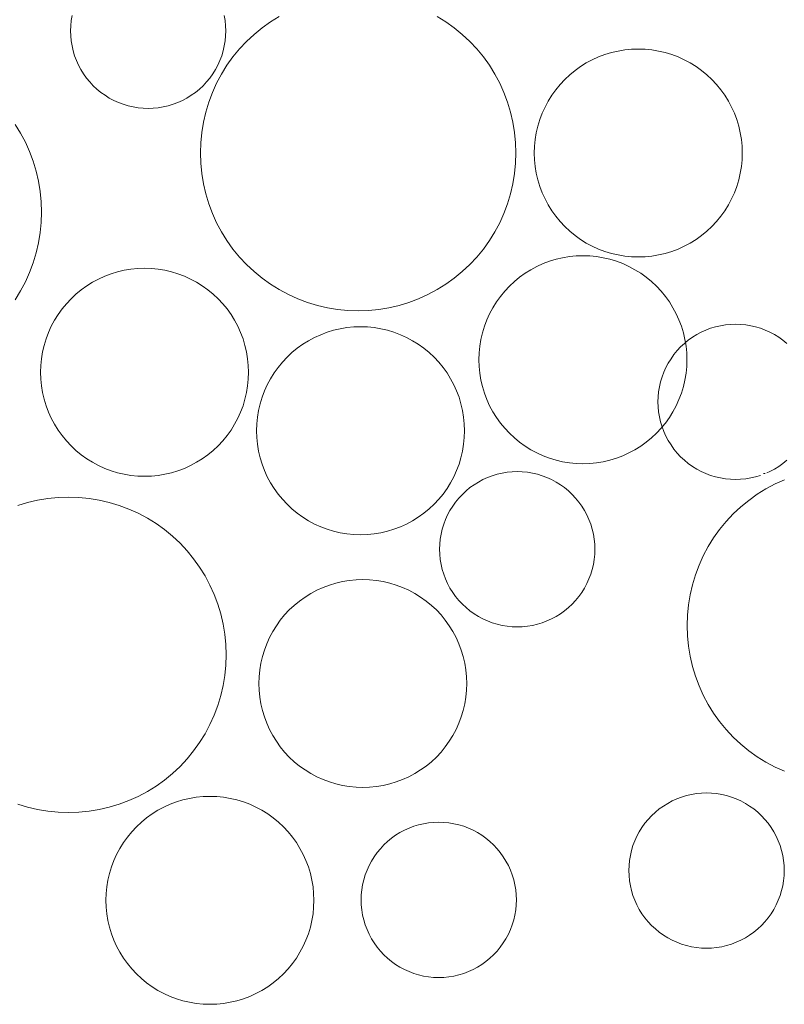
# Model space of a CAD drawing. Units: millimetres. Extents: x 3551 to 4885, y -820 to 1066.
# Drawn here: x 4105 to 4141, y 676 to 723 of the extents above; entities that cross this region are included whole.
import ezdxf

# ---------------------------------------------------------------- set-up
doc = ezdxf.new("R2010")
doc.units = ezdxf.units.MM
doc.layers.add('Kattokaivo', color=7, linetype='Continuous', lineweight=9)
doc.layers.add('Kivi', color=7, linetype='Continuous', lineweight=9)

msp = doc.modelspace()

# ---------------------------------------------------------------- linework, layer by layer
at = {"layer": 'Kattokaivo'}
for p, q in [((4109.625, 678.34), (4109.437, 678.603)), ((4117.648, 678.603), (4117.46, 678.34)), ((4122.36, 678.303), (4122.164, 678.443)), ((4126.652, 678.443), (4126.456, 678.303)), ((4109.83, 678.091), (4109.625, 678.34)), ((4110.051, 677.855), (4109.83, 678.091)), ((4117.255, 678.091), (4117.034, 677.855)), ((4117.46, 678.34), (4117.255, 678.091)), ((4122.565, 678.175), (4122.36, 678.303)), ((4122.777, 678.062), (4122.565, 678.175)), ((4122.997, 677.962), (4122.777, 678.062)), ((4123.223, 677.877), (4122.997, 677.962)), ((4125.819, 677.962), (4125.593, 677.877)), ((4126.039, 678.062), (4125.819, 677.962)), ((4126.251, 678.175), (4126.039, 678.062)), ((4126.456, 678.303), (4126.251, 678.175)), ((4110.287, 677.634), (4110.051, 677.855)), ((4110.537, 677.429), (4110.287, 677.634)), ((4116.798, 677.634), (4116.548, 677.429)), ((4117.034, 677.855), (4116.798, 677.634)), ((4123.454, 677.807), (4123.223, 677.877)), ((4123.689, 677.752), (4123.454, 677.807)), ((4123.927, 677.713), (4123.689, 677.752)), ((4124.167, 677.689), (4123.927, 677.713)), ((4124.408, 677.681), (4124.167, 677.689)), ((4124.649, 677.689), (4124.408, 677.681)), ((4124.889, 677.713), (4124.649, 677.689)), ((4125.127, 677.752), (4124.889, 677.713)), ((4125.362, 677.807), (4125.127, 677.752)), ((4125.593, 677.877), (4125.362, 677.807)), ((4110.799, 677.241), (4110.537, 677.429)), ((4111.074, 677.07), (4110.799, 677.241)), ((4111.359, 676.918), (4111.074, 677.07)), ((4116.011, 677.07), (4115.726, 676.918)), ((4116.286, 677.241), (4116.011, 677.07)), ((4116.548, 677.429), (4116.286, 677.241)), ((4111.653, 676.785), (4111.359, 676.918)), ((4111.955, 676.671), (4111.653, 676.785)), ((4112.265, 676.577), (4111.955, 676.671)), ((4112.579, 676.504), (4112.265, 676.577)), ((4114.82, 676.577), (4114.506, 676.504)), ((4115.13, 676.671), (4114.82, 676.577)), ((4115.432, 676.785), (4115.13, 676.671)), ((4115.726, 676.918), (4115.432, 676.785)), ((4112.898, 676.451), (4112.579, 676.504)), ((4113.22, 676.419), (4112.898, 676.451)), ((4113.542, 676.409), (4113.22, 676.419)), ((4113.865, 676.419), (4113.542, 676.409)), ((4114.187, 676.451), (4113.865, 676.419)), ((4114.506, 676.504), (4114.187, 676.451))]:
    msp.add_line(p, q, dxfattribs=at)
at = {"layer": 'Kivi'}
for p, q in [((4106.955, 723.118), (4106.995, 723.356)), ((4114.227, 723.356), (4114.266, 723.118)), ((4116.42, 723.064), (4116.837, 723.323)), ((4124.33, 723.323), (4124.746, 723.064)), ((4106.924, 722.637), (4106.932, 722.878)), ((4106.932, 722.878), (4106.955, 723.118)), ((4114.266, 723.118), (4114.29, 722.878)), ((4114.29, 722.878), (4114.298, 722.637)), ((4116.022, 722.778), (4116.42, 723.064)), ((4124.746, 723.064), (4125.145, 722.778)), ((4106.932, 722.396), (4106.924, 722.637)), ((4106.955, 722.156), (4106.932, 722.396)), ((4114.29, 722.396), (4114.266, 722.156)), ((4114.298, 722.637), (4114.29, 722.396)), ((4115.285, 722.132), (4115.643, 722.467)), ((4115.643, 722.467), (4116.022, 722.778)), ((4125.145, 722.778), (4125.524, 722.467)), ((4125.524, 722.467), (4125.882, 722.132)), ((4106.995, 721.918), (4106.955, 722.156)), ((4107.05, 721.683), (4106.995, 721.918)), ((4114.227, 721.918), (4114.172, 721.683)), ((4114.266, 722.156), (4114.227, 721.918)), ((4114.949, 721.774), (4115.285, 722.132)), ((4125.882, 722.132), (4126.217, 721.774)), ((4107.12, 721.452), (4107.05, 721.683)), ((4107.205, 721.226), (4107.12, 721.452)), ((4114.102, 721.452), (4114.017, 721.226)), ((4114.172, 721.683), (4114.102, 721.452)), ((4114.638, 721.395), (4114.949, 721.774)), ((4126.217, 721.774), (4126.528, 721.395)), ((4131.995, 721.395), (4132.298, 721.509)), ((4132.298, 721.509), (4132.607, 721.603)), ((4132.607, 721.603), (4132.922, 721.676)), ((4132.922, 721.676), (4133.241, 721.729)), ((4133.241, 721.729), (4133.562, 721.76)), ((4133.562, 721.76), (4133.885, 721.771)), ((4133.885, 721.771), (4134.208, 721.76)), ((4134.208, 721.76), (4134.529, 721.729)), ((4134.529, 721.729), (4134.848, 721.676)), ((4134.848, 721.676), (4135.163, 721.603)), ((4135.163, 721.603), (4135.472, 721.509)), ((4135.472, 721.509), (4135.775, 721.395)), ((4107.304, 721.007), (4107.205, 721.226)), ((4107.418, 720.794), (4107.304, 721.007)), ((4113.918, 721.007), (4113.804, 720.794)), ((4114.017, 721.226), (4113.918, 721.007)), ((4114.094, 720.58), (4114.353, 720.997)), ((4114.353, 720.997), (4114.638, 721.395)), ((4126.528, 721.395), (4126.814, 720.997)), ((4126.814, 720.997), (4127.072, 720.58)), ((4131.142, 720.939), (4131.416, 721.11)), ((4131.416, 721.11), (4131.701, 721.262)), ((4131.701, 721.262), (4131.995, 721.395)), ((4135.775, 721.395), (4136.069, 721.262)), ((4136.069, 721.262), (4136.354, 721.11)), ((4136.354, 721.11), (4136.628, 720.939)), ((4107.545, 720.589), (4107.418, 720.794)), ((4107.686, 720.393), (4107.545, 720.589)), ((4113.676, 720.589), (4113.536, 720.393)), ((4113.804, 720.794), (4113.676, 720.589)), ((4113.863, 720.148), (4114.094, 720.58)), ((4127.072, 720.58), (4127.304, 720.148)), ((4130.394, 720.325), (4130.629, 720.546)), ((4130.629, 720.546), (4130.879, 720.751)), ((4130.879, 720.751), (4131.142, 720.939)), ((4136.628, 720.939), (4136.891, 720.751)), ((4136.891, 720.751), (4137.141, 720.546)), ((4137.141, 720.546), (4137.376, 720.325)), ((4107.839, 720.206), (4107.686, 720.393)), ((4108.004, 720.03), (4107.839, 720.206)), ((4108.18, 719.865), (4108.004, 720.03)), ((4113.218, 720.03), (4113.042, 719.865)), ((4113.383, 720.206), (4113.218, 720.03)), ((4113.536, 720.393), (4113.383, 720.206)), ((4113.66, 719.701), (4113.863, 720.148)), ((4127.304, 720.148), (4127.506, 719.701)), ((4129.968, 719.839), (4130.173, 720.089)), ((4130.173, 720.089), (4130.394, 720.325)), ((4137.376, 720.325), (4137.597, 720.089)), ((4137.597, 720.089), (4137.802, 719.839)), ((4108.366, 719.712), (4108.18, 719.865)), ((4108.563, 719.572), (4108.366, 719.712)), ((4108.767, 719.444), (4108.563, 719.572)), ((4112.659, 719.572), (4112.454, 719.444)), ((4112.855, 719.712), (4112.659, 719.572)), ((4113.042, 719.865), (4112.855, 719.712)), ((4113.488, 719.242), (4113.66, 719.701)), ((4127.506, 719.701), (4127.679, 719.242)), ((4129.609, 719.302), (4129.78, 719.577)), ((4129.78, 719.577), (4129.968, 719.839)), ((4137.802, 719.839), (4137.99, 719.577)), ((4137.99, 719.577), (4138.161, 719.302)), ((4108.98, 719.33), (4108.767, 719.444)), ((4109.2, 719.231), (4108.98, 719.33)), ((4109.426, 719.146), (4109.2, 719.231)), ((4109.657, 719.076), (4109.426, 719.146)), ((4111.796, 719.146), (4111.565, 719.076)), ((4112.022, 719.231), (4111.796, 719.146)), ((4112.242, 719.33), (4112.022, 719.231)), ((4112.454, 719.444), (4112.242, 719.33)), ((4113.345, 718.773), (4113.488, 719.242)), ((4127.679, 719.242), (4127.821, 718.773)), ((4129.457, 719.017), (4129.609, 719.302)), ((4138.161, 719.302), (4138.313, 719.017)), ((4109.892, 719.021), (4109.657, 719.076)), ((4110.13, 718.982), (4109.892, 719.021)), ((4110.37, 718.958), (4110.13, 718.982)), ((4110.611, 718.95), (4110.37, 718.958)), ((4110.852, 718.958), (4110.611, 718.95)), ((4111.092, 718.982), (4110.852, 718.958)), ((4111.33, 719.021), (4111.092, 718.982)), ((4111.565, 719.076), (4111.33, 719.021)), ((4113.234, 718.295), (4113.345, 718.773)), ((4127.821, 718.773), (4127.932, 718.295)), ((4129.209, 718.421), (4129.323, 718.723)), ((4129.323, 718.723), (4129.457, 719.017)), ((4138.313, 719.017), (4138.447, 718.723)), ((4138.447, 718.723), (4138.561, 718.421)), ((4104.29, 718.194), (4104.549, 717.778)), ((4113.154, 717.812), (4113.234, 718.295)), ((4127.932, 718.295), (4128.012, 717.812)), ((4129.116, 718.111), (4129.209, 718.421)), ((4138.561, 718.421), (4138.654, 718.111)), ((4104.549, 717.778), (4104.78, 717.345)), ((4113.106, 717.324), (4113.154, 717.812)), ((4128.012, 717.812), (4128.06, 717.324)), ((4128.99, 717.478), (4129.042, 717.797)), ((4129.042, 717.797), (4129.116, 718.111)), ((4138.654, 718.111), (4138.728, 717.797)), ((4138.728, 717.797), (4138.78, 717.478)), ((4104.78, 717.345), (4104.982, 716.899)), ((4113.09, 716.834), (4113.106, 717.324)), ((4128.06, 717.324), (4128.076, 716.834)), ((4128.958, 717.156), (4128.99, 717.478)), ((4138.78, 717.478), (4138.812, 717.156)), ((4104.982, 716.899), (4105.155, 716.44)), ((4113.106, 716.343), (4113.09, 716.834)), ((4128.076, 716.834), (4128.06, 716.343)), ((4128.947, 716.833), (4128.958, 717.156)), ((4128.958, 716.511), (4128.947, 716.833)), ((4138.812, 717.156), (4138.823, 716.833)), ((4138.823, 716.833), (4138.812, 716.511)), ((4105.155, 716.44), (4105.298, 715.97)), ((4113.154, 715.855), (4113.106, 716.343)), ((4128.06, 716.343), (4128.012, 715.855)), ((4128.99, 716.189), (4128.958, 716.511)), ((4138.812, 716.511), (4138.78, 716.189)), ((4105.298, 715.97), (4105.409, 715.493)), ((4113.234, 715.372), (4113.154, 715.855)), ((4128.012, 715.855), (4127.932, 715.372)), ((4129.042, 715.87), (4128.99, 716.189)), ((4129.116, 715.556), (4129.042, 715.87)), ((4138.728, 715.87), (4138.654, 715.556)), ((4138.78, 716.189), (4138.728, 715.87)), ((4105.409, 715.493), (4105.489, 715.009)), ((4113.345, 714.894), (4113.234, 715.372)), ((4127.932, 715.372), (4127.821, 714.894)), ((4129.209, 715.246), (4129.116, 715.556)), ((4138.654, 715.556), (4138.561, 715.246)), ((4105.489, 715.009), (4105.537, 714.521)), ((4113.488, 714.425), (4113.345, 714.894)), ((4127.821, 714.894), (4127.679, 714.425)), ((4129.323, 714.944), (4129.209, 715.246)), ((4129.457, 714.65), (4129.323, 714.944)), ((4138.447, 714.944), (4138.313, 714.65)), ((4138.561, 715.246), (4138.447, 714.944)), ((4105.537, 714.521), (4105.553, 714.031)), ((4113.66, 713.966), (4113.488, 714.425)), ((4127.679, 714.425), (4127.506, 713.966)), ((4129.609, 714.365), (4129.457, 714.65)), ((4138.313, 714.65), (4138.161, 714.365)), ((4105.553, 714.031), (4105.537, 713.541)), ((4113.863, 713.519), (4113.66, 713.966)), ((4127.506, 713.966), (4127.304, 713.519)), ((4129.78, 714.09), (4129.609, 714.365)), ((4129.968, 713.828), (4129.78, 714.09)), ((4137.99, 714.09), (4137.802, 713.828)), ((4138.161, 714.365), (4137.99, 714.09)), ((4105.537, 713.541), (4105.489, 713.053)), ((4114.094, 713.087), (4113.863, 713.519)), ((4127.304, 713.519), (4127.072, 713.087)), ((4130.173, 713.578), (4129.968, 713.828)), ((4130.394, 713.342), (4130.173, 713.578)), ((4137.597, 713.578), (4137.376, 713.342)), ((4137.802, 713.828), (4137.597, 713.578)), ((4105.489, 713.053), (4105.409, 712.569)), ((4114.353, 712.671), (4114.094, 713.087)), ((4127.072, 713.087), (4126.814, 712.671)), ((4130.629, 713.121), (4130.394, 713.342)), ((4130.879, 712.916), (4130.629, 713.121)), ((4137.141, 713.121), (4136.891, 712.916)), ((4137.376, 713.342), (4137.141, 713.121)), ((4105.409, 712.569), (4105.298, 712.092)), ((4114.638, 712.272), (4114.353, 712.671)), ((4126.814, 712.671), (4126.528, 712.272)), ((4131.142, 712.728), (4130.879, 712.916)), ((4131.416, 712.557), (4131.142, 712.728)), ((4131.701, 712.405), (4131.416, 712.557)), ((4136.354, 712.557), (4136.069, 712.405)), ((4136.628, 712.728), (4136.354, 712.557)), ((4136.891, 712.916), (4136.628, 712.728)), ((4105.298, 712.092), (4105.155, 711.622)), ((4114.949, 711.893), (4114.638, 712.272)), ((4126.528, 712.272), (4126.217, 711.893)), ((4131.995, 712.272), (4131.701, 712.405)), ((4132.298, 712.158), (4131.995, 712.272)), ((4132.607, 712.064), (4132.298, 712.158)), ((4135.472, 712.158), (4135.163, 712.064)), ((4135.775, 712.272), (4135.472, 712.158)), ((4136.069, 712.405), (4135.775, 712.272)), ((4105.155, 711.622), (4104.982, 711.164)), ((4115.285, 711.535), (4114.949, 711.893)), ((4126.217, 711.893), (4125.882, 711.535)), ((4129.365, 711.579), (4129.668, 711.693)), ((4129.668, 711.693), (4129.977, 711.786)), ((4129.977, 711.786), (4130.291, 711.86)), ((4130.291, 711.86), (4130.61, 711.912)), ((4130.61, 711.912), (4130.932, 711.944)), ((4130.932, 711.944), (4131.255, 711.955)), ((4131.255, 711.955), (4131.578, 711.944)), ((4131.578, 711.944), (4131.899, 711.912)), ((4131.899, 711.912), (4132.218, 711.86)), ((4132.218, 711.86), (4132.533, 711.786)), ((4132.533, 711.786), (4132.842, 711.693)), ((4132.922, 711.991), (4132.607, 712.064)), ((4132.842, 711.693), (4133.144, 711.579)), ((4133.241, 711.938), (4132.922, 711.991)), ((4133.562, 711.906), (4133.241, 711.938)), ((4133.885, 711.896), (4133.562, 711.906)), ((4134.208, 711.906), (4133.885, 711.896)), ((4134.529, 711.938), (4134.208, 711.906)), ((4134.848, 711.991), (4134.529, 711.938)), ((4135.163, 712.064), (4134.848, 711.991)), ((4104.982, 711.164), (4104.78, 710.717)), ((4108.853, 711.096), (4109.162, 711.19)), ((4109.162, 711.19), (4109.477, 711.263)), ((4109.477, 711.263), (4109.795, 711.316)), ((4109.795, 711.316), (4110.117, 711.348)), ((4110.117, 711.348), (4110.44, 711.358)), ((4110.44, 711.358), (4110.763, 711.348)), ((4110.763, 711.348), (4111.084, 711.316)), ((4111.084, 711.316), (4111.403, 711.263)), ((4111.403, 711.263), (4111.718, 711.19)), ((4111.718, 711.19), (4112.027, 711.096)), ((4115.643, 711.2), (4115.285, 711.535)), ((4116.022, 710.889), (4115.643, 711.2)), ((4125.524, 711.2), (4125.145, 710.889)), ((4125.882, 711.535), (4125.524, 711.2)), ((4128.512, 711.122), (4128.786, 711.293)), ((4128.786, 711.293), (4129.071, 711.445)), ((4129.071, 711.445), (4129.365, 711.579)), ((4133.144, 711.579), (4133.439, 711.445)), ((4133.439, 711.445), (4133.723, 711.293)), ((4133.723, 711.293), (4133.998, 711.122)), ((4104.78, 710.717), (4104.549, 710.284)), ((4107.697, 710.526), (4107.971, 710.697)), ((4107.971, 710.697), (4108.256, 710.849)), ((4108.256, 710.849), (4108.55, 710.982)), ((4108.55, 710.982), (4108.853, 711.096)), ((4112.027, 711.096), (4112.33, 710.982)), ((4112.33, 710.982), (4112.624, 710.849)), ((4112.624, 710.849), (4112.909, 710.697)), ((4112.909, 710.697), (4113.183, 710.526)), ((4116.42, 710.603), (4116.022, 710.889)), ((4125.145, 710.889), (4124.746, 710.603)), ((4127.763, 710.508), (4127.999, 710.729)), ((4127.999, 710.729), (4128.249, 710.934)), ((4128.249, 710.934), (4128.512, 711.122)), ((4133.998, 711.122), (4134.26, 710.934)), ((4134.26, 710.934), (4134.51, 710.729)), ((4134.51, 710.729), (4134.746, 710.508)), ((4104.549, 710.284), (4104.29, 709.868)), ((4107.184, 710.133), (4107.434, 710.338)), ((4107.434, 710.338), (4107.697, 710.526)), ((4113.183, 710.526), (4113.446, 710.338)), ((4113.446, 710.338), (4113.696, 710.133)), ((4116.837, 710.344), (4116.42, 710.603)), ((4117.269, 710.113), (4116.837, 710.344)), ((4124.33, 710.344), (4123.897, 710.113)), ((4124.746, 710.603), (4124.33, 710.344)), ((4127.337, 710.023), (4127.542, 710.273)), ((4127.542, 710.273), (4127.763, 710.508)), ((4134.746, 710.508), (4134.967, 710.273)), ((4134.967, 710.273), (4135.172, 710.023)), ((4106.728, 709.676), (4106.949, 709.912)), ((4106.949, 709.912), (4107.184, 710.133)), ((4113.696, 710.133), (4113.931, 709.912)), ((4113.931, 709.912), (4114.152, 709.676)), ((4117.716, 709.911), (4117.269, 710.113)), ((4118.175, 709.738), (4117.716, 709.911)), ((4123.451, 709.911), (4122.992, 709.738)), ((4123.897, 710.113), (4123.451, 709.911)), ((4126.979, 709.486), (4127.149, 709.76)), ((4127.149, 709.76), (4127.337, 710.023)), ((4135.172, 710.023), (4135.36, 709.76)), ((4135.36, 709.76), (4135.531, 709.486)), ((4106.335, 709.164), (4106.523, 709.426)), ((4106.523, 709.426), (4106.728, 709.676)), ((4114.152, 709.676), (4114.357, 709.426)), ((4114.357, 709.426), (4114.545, 709.164)), ((4118.644, 709.596), (4118.175, 709.738)), ((4119.121, 709.484), (4118.644, 709.596)), ((4119.605, 709.404), (4119.121, 709.484)), ((4120.093, 709.356), (4119.605, 709.404)), ((4120.583, 709.34), (4120.093, 709.356)), ((4121.073, 709.356), (4120.583, 709.34)), ((4121.561, 709.404), (4121.073, 709.356)), ((4122.045, 709.484), (4121.561, 709.404)), ((4122.523, 709.596), (4122.045, 709.484)), ((4122.992, 709.738), (4122.523, 709.596)), ((4126.826, 709.201), (4126.979, 709.486)), ((4135.531, 709.486), (4135.683, 709.201)), ((4106.012, 708.604), (4106.164, 708.889)), ((4106.164, 708.889), (4106.335, 709.164)), ((4114.545, 709.164), (4114.716, 708.889)), ((4114.716, 708.889), (4114.868, 708.604)), ((4126.579, 708.604), (4126.693, 708.907)), ((4126.693, 708.907), (4126.826, 709.201)), ((4135.683, 709.201), (4135.816, 708.907)), ((4135.816, 708.907), (4135.93, 708.604)), ((4105.878, 708.31), (4106.012, 708.604)), ((4114.868, 708.604), (4115.002, 708.31)), ((4119.109, 708.32), (4119.418, 708.414)), ((4119.418, 708.414), (4119.733, 708.487)), ((4119.733, 708.487), (4120.051, 708.54)), ((4120.051, 708.54), (4120.373, 708.571)), ((4120.373, 708.571), (4120.696, 708.582)), ((4120.696, 708.582), (4121.019, 708.571)), ((4121.019, 708.571), (4121.34, 708.54)), ((4121.34, 708.54), (4121.659, 708.487)), ((4121.659, 708.487), (4121.974, 708.414)), ((4121.974, 708.414), (4122.283, 708.32)), ((4126.485, 708.295), (4126.579, 708.604)), ((4135.93, 708.604), (4136.024, 708.295)), ((4136.872, 708.324), (4137.092, 708.423)), ((4137.092, 708.423), (4137.317, 708.508)), ((4137.317, 708.508), (4137.548, 708.578)), ((4137.548, 708.578), (4137.783, 708.633)), ((4137.783, 708.633), (4138.021, 708.673)), ((4138.021, 708.673), (4138.261, 708.696)), ((4138.261, 708.696), (4138.502, 708.704)), ((4138.502, 708.704), (4138.744, 708.696)), ((4138.744, 708.696), (4138.984, 708.673)), ((4138.984, 708.673), (4139.222, 708.633)), ((4139.222, 708.633), (4139.457, 708.578)), ((4139.457, 708.578), (4139.688, 708.508)), ((4139.688, 708.508), (4139.913, 708.423)), ((4139.913, 708.423), (4140.133, 708.324)), ((4105.671, 707.699), (4105.764, 708.008)), ((4105.764, 708.008), (4105.878, 708.31)), ((4115.002, 708.31), (4115.116, 708.008)), ((4115.116, 708.008), (4115.209, 707.699)), ((4117.953, 707.75), (4118.227, 707.92)), ((4118.227, 707.92), (4118.512, 708.073)), ((4118.512, 708.073), (4118.806, 708.206)), ((4118.806, 708.206), (4119.109, 708.32)), ((4122.283, 708.32), (4122.585, 708.206)), ((4122.585, 708.206), (4122.88, 708.073)), ((4122.88, 708.073), (4123.165, 707.92)), ((4123.165, 707.92), (4123.439, 707.75)), ((4126.359, 707.661), (4126.412, 707.98)), ((4126.412, 707.98), (4126.485, 708.295)), ((4136.024, 708.295), (4136.097, 707.98)), ((4136.097, 707.98), (4136.122, 707.831)), ((4136.122, 707.831), (4136.258, 707.942)), ((4136.258, 707.942), (4136.454, 708.083)), ((4136.454, 708.083), (4136.659, 708.21)), ((4136.659, 708.21), (4136.872, 708.324)), ((4140.133, 708.324), (4140.346, 708.21)), ((4140.346, 708.21), (4140.551, 708.083)), ((4140.551, 708.083), (4140.747, 707.942)), ((4140.747, 707.942), (4140.933, 707.789)), ((4105.597, 707.384), (4105.671, 707.699)), ((4115.209, 707.699), (4115.283, 707.384)), ((4117.44, 707.357), (4117.69, 707.562)), ((4117.69, 707.562), (4117.953, 707.75)), ((4123.439, 707.75), (4123.702, 707.562)), ((4123.702, 707.562), (4123.951, 707.357)), ((4126.328, 707.34), (4126.359, 707.661)), ((4135.577, 707.262), (4135.73, 707.448)), ((4135.73, 707.448), (4135.895, 707.624)), ((4135.895, 707.624), (4136.071, 707.789)), ((4136.071, 707.789), (4136.122, 707.831)), ((4136.122, 707.831), (4136.15, 707.661)), ((4136.15, 707.661), (4136.182, 707.34)), ((4105.513, 706.744), (4105.545, 707.065)), ((4105.545, 707.065), (4105.597, 707.384)), ((4115.283, 707.384), (4115.335, 707.065)), ((4115.335, 707.065), (4115.367, 706.744)), ((4116.984, 706.9), (4117.205, 707.136)), ((4117.205, 707.136), (4117.44, 707.357)), ((4123.951, 707.357), (4124.187, 707.136)), ((4124.187, 707.136), (4124.408, 706.9)), ((4126.317, 707.017), (4126.328, 707.34)), ((4126.328, 706.694), (4126.317, 707.017)), ((4135.309, 706.861), (4135.437, 707.066)), ((4135.437, 707.066), (4135.577, 707.262)), ((4136.182, 707.34), (4136.192, 707.017)), ((4136.192, 707.017), (4136.182, 706.694)), ((4105.502, 706.421), (4105.513, 706.744)), ((4115.367, 706.744), (4115.378, 706.421)), ((4116.59, 706.388), (4116.779, 706.65)), ((4116.779, 706.65), (4116.984, 706.9)), ((4124.408, 706.9), (4124.613, 706.65)), ((4124.613, 706.65), (4124.801, 706.388)), ((4126.359, 706.373), (4126.328, 706.694)), ((4135.096, 706.428), (4135.196, 706.648)), ((4135.196, 706.648), (4135.309, 706.861)), ((4136.182, 706.694), (4136.15, 706.373)), ((4105.513, 706.098), (4105.502, 706.421)), ((4105.545, 705.776), (4105.513, 706.098)), ((4115.367, 706.098), (4115.335, 705.776)), ((4115.378, 706.421), (4115.367, 706.098)), ((4116.268, 705.828), (4116.42, 706.113)), ((4116.42, 706.113), (4116.59, 706.388)), ((4124.801, 706.388), (4124.972, 706.113)), ((4124.972, 706.113), (4125.124, 705.828)), ((4126.412, 706.054), (4126.359, 706.373)), ((4126.485, 705.739), (4126.412, 706.054)), ((4134.941, 705.971), (4135.011, 706.202)), ((4135.011, 706.202), (4135.096, 706.428)), ((4136.097, 706.054), (4136.024, 705.739)), ((4136.15, 706.373), (4136.097, 706.054)), ((4105.597, 705.457), (4105.545, 705.776)), ((4115.335, 705.776), (4115.283, 705.457)), ((4116.02, 705.232), (4116.134, 705.534)), ((4116.134, 705.534), (4116.268, 705.828)), ((4125.124, 705.828), (4125.258, 705.534)), ((4125.258, 705.534), (4125.371, 705.232)), ((4126.579, 705.43), (4126.485, 705.739)), ((4134.847, 705.498), (4134.886, 705.736)), ((4134.886, 705.736), (4134.941, 705.971)), ((4136.024, 705.739), (4135.93, 705.43)), ((4105.671, 705.143), (4105.597, 705.457)), ((4105.764, 704.834), (4105.671, 705.143)), ((4115.209, 705.143), (4115.116, 704.834)), ((4115.283, 705.457), (4115.209, 705.143)), ((4115.927, 704.922), (4116.02, 705.232)), ((4125.371, 705.232), (4125.465, 704.922)), ((4126.693, 705.127), (4126.579, 705.43)), ((4126.826, 704.833), (4126.693, 705.127)), ((4134.816, 705.017), (4134.823, 705.258)), ((4134.823, 705.258), (4134.847, 705.498)), ((4135.816, 705.127), (4135.683, 704.833)), ((4135.93, 705.43), (4135.816, 705.127)), ((4105.878, 704.531), (4105.764, 704.834)), ((4115.116, 704.834), (4115.002, 704.531)), ((4115.801, 704.289), (4115.853, 704.608)), ((4115.853, 704.608), (4115.927, 704.922)), ((4125.465, 704.922), (4125.539, 704.608)), ((4125.539, 704.608), (4125.591, 704.289)), ((4126.979, 704.548), (4126.826, 704.833)), ((4134.823, 704.776), (4134.816, 705.017)), ((4134.847, 704.536), (4134.823, 704.776)), ((4135.683, 704.833), (4135.531, 704.548)), ((4106.012, 704.237), (4105.878, 704.531)), ((4106.164, 703.952), (4106.012, 704.237)), ((4114.868, 704.237), (4114.716, 703.952)), ((4115.002, 704.531), (4114.868, 704.237)), ((4115.769, 703.967), (4115.801, 704.289)), ((4125.591, 704.289), (4125.623, 703.967)), ((4127.149, 704.274), (4126.979, 704.548)), ((4127.337, 704.011), (4127.149, 704.274)), ((4134.886, 704.298), (4134.847, 704.536)), ((4134.941, 704.063), (4134.886, 704.298)), ((4135.36, 704.274), (4135.172, 704.011)), ((4135.531, 704.548), (4135.36, 704.274)), ((4106.335, 703.677), (4106.164, 703.952)), ((4106.523, 703.415), (4106.335, 703.677)), ((4114.545, 703.677), (4114.357, 703.415)), ((4114.716, 703.952), (4114.545, 703.677)), ((4115.758, 703.644), (4115.769, 703.967)), ((4125.623, 703.967), (4125.633, 703.644)), ((4127.542, 703.761), (4127.337, 704.011)), ((4127.763, 703.526), (4127.542, 703.761)), ((4134.967, 703.761), (4134.746, 703.526)), ((4135.011, 703.832), (4134.941, 704.063)), ((4135.011, 703.832), (4134.967, 703.761)), ((4135.172, 704.011), (4135.011, 703.832)), ((4135.096, 703.606), (4135.011, 703.832)), ((4106.728, 703.165), (4106.523, 703.415)), ((4114.357, 703.415), (4114.152, 703.165)), ((4115.769, 703.321), (4115.758, 703.644)), ((4115.801, 703), (4115.769, 703.321)), ((4125.623, 703.321), (4125.591, 703)), ((4125.633, 703.644), (4125.623, 703.321)), ((4127.999, 703.305), (4127.763, 703.526)), ((4128.249, 703.1), (4127.999, 703.305)), ((4134.51, 703.305), (4134.26, 703.1)), ((4134.746, 703.526), (4134.51, 703.305)), ((4135.196, 703.386), (4135.096, 703.606)), ((4135.309, 703.174), (4135.196, 703.386)), ((4106.949, 702.929), (4106.728, 703.165)), ((4107.184, 702.708), (4106.949, 702.929)), ((4113.931, 702.929), (4113.696, 702.708)), ((4114.152, 703.165), (4113.931, 702.929)), ((4115.853, 702.681), (4115.801, 703)), ((4125.591, 703), (4125.539, 702.681)), ((4128.512, 702.912), (4128.249, 703.1)), ((4128.786, 702.741), (4128.512, 702.912)), ((4129.071, 702.589), (4128.786, 702.741)), ((4133.723, 702.741), (4133.439, 702.589)), ((4133.998, 702.912), (4133.723, 702.741)), ((4134.26, 703.1), (4133.998, 702.912)), ((4135.437, 702.969), (4135.309, 703.174)), ((4135.577, 702.773), (4135.437, 702.969)), ((4135.73, 702.586), (4135.577, 702.773)), ((4107.434, 702.503), (4107.184, 702.708)), ((4107.697, 702.315), (4107.434, 702.503)), ((4107.971, 702.145), (4107.697, 702.315)), ((4113.183, 702.315), (4112.909, 702.145)), ((4113.446, 702.503), (4113.183, 702.315)), ((4113.696, 702.708), (4113.446, 702.503)), ((4115.927, 702.366), (4115.853, 702.681)), ((4116.02, 702.057), (4115.927, 702.366)), ((4125.465, 702.366), (4125.371, 702.057)), ((4125.539, 702.681), (4125.465, 702.366)), ((4129.365, 702.455), (4129.071, 702.589)), ((4129.668, 702.341), (4129.365, 702.455)), ((4129.977, 702.248), (4129.668, 702.341)), ((4132.842, 702.341), (4132.533, 702.248)), ((4133.144, 702.455), (4132.842, 702.341)), ((4133.439, 702.589), (4133.144, 702.455)), ((4135.895, 702.41), (4135.73, 702.586)), ((4136.071, 702.245), (4135.895, 702.41)), ((4108.256, 701.992), (4107.971, 702.145)), ((4108.55, 701.859), (4108.256, 701.992)), ((4108.853, 701.745), (4108.55, 701.859)), ((4112.33, 701.859), (4112.027, 701.745)), ((4112.624, 701.992), (4112.33, 701.859)), ((4112.909, 702.145), (4112.624, 701.992)), ((4116.134, 701.755), (4116.02, 702.057)), ((4125.371, 702.057), (4125.258, 701.755)), ((4130.291, 702.174), (4129.977, 702.248)), ((4130.61, 702.122), (4130.291, 702.174)), ((4130.932, 702.09), (4130.61, 702.122)), ((4131.255, 702.079), (4130.932, 702.09)), ((4131.578, 702.09), (4131.255, 702.079)), ((4131.899, 702.122), (4131.578, 702.09)), ((4132.218, 702.174), (4131.899, 702.122)), ((4132.533, 702.248), (4132.218, 702.174)), ((4136.258, 702.092), (4136.071, 702.245)), ((4136.454, 701.952), (4136.258, 702.092)), ((4136.659, 701.824), (4136.454, 701.952)), ((4136.872, 701.71), (4136.659, 701.824)), ((4140.346, 701.824), (4140.133, 701.71)), ((4140.551, 701.952), (4140.346, 701.824)), ((4140.747, 702.092), (4140.551, 701.952)), ((4140.933, 702.245), (4140.747, 702.092)), ((4109.162, 701.651), (4108.853, 701.745)), ((4109.477, 701.578), (4109.162, 701.651)), ((4109.795, 701.525), (4109.477, 701.578)), ((4110.117, 701.494), (4109.795, 701.525)), ((4110.44, 701.483), (4110.117, 701.494)), ((4110.763, 701.494), (4110.44, 701.483)), ((4111.084, 701.525), (4110.763, 701.494)), ((4111.403, 701.578), (4111.084, 701.525)), ((4111.718, 701.651), (4111.403, 701.578)), ((4112.027, 701.745), (4111.718, 701.651)), ((4116.268, 701.461), (4116.134, 701.755)), ((4116.42, 701.176), (4116.268, 701.461)), ((4125.124, 701.461), (4124.972, 701.176)), ((4125.258, 701.755), (4125.124, 701.461)), ((4126.506, 701.324), (4126.725, 701.423)), ((4126.725, 701.423), (4126.951, 701.508)), ((4126.951, 701.508), (4127.182, 701.578)), ((4127.182, 701.578), (4127.417, 701.633)), ((4127.417, 701.633), (4127.655, 701.672)), ((4127.655, 701.672), (4127.895, 701.696)), ((4127.895, 701.696), (4128.136, 701.704)), ((4128.136, 701.704), (4128.377, 701.696)), ((4128.377, 701.696), (4128.617, 701.672)), ((4128.617, 701.672), (4128.855, 701.633)), ((4128.855, 701.633), (4129.09, 701.578)), ((4129.09, 701.578), (4129.321, 701.508)), ((4129.321, 701.508), (4129.547, 701.423)), ((4129.547, 701.423), (4129.767, 701.324)), ((4137.092, 701.611), (4136.872, 701.71)), ((4137.317, 701.526), (4137.092, 701.611)), ((4137.548, 701.456), (4137.317, 701.526)), ((4137.783, 701.401), (4137.548, 701.456)), ((4138.021, 701.362), (4137.783, 701.401)), ((4138.261, 701.338), (4138.021, 701.362)), ((4138.502, 701.33), (4138.261, 701.338)), ((4138.744, 701.338), (4138.502, 701.33)), ((4138.984, 701.362), (4138.744, 701.338)), ((4139.222, 701.401), (4138.984, 701.362)), ((4139.457, 701.456), (4139.222, 701.401)), ((4139.688, 701.526), (4139.457, 701.456)), ((4139.913, 701.611), (4139.833, 701.609)), ((4140.133, 701.71), (4139.988, 701.645)), ((4116.59, 700.901), (4116.42, 701.176)), ((4116.779, 700.639), (4116.59, 700.901)), ((4124.801, 700.901), (4124.613, 700.639)), ((4124.972, 701.176), (4124.801, 700.901)), ((4125.705, 700.789), (4125.892, 700.942)), ((4125.892, 700.942), (4126.088, 701.082)), ((4126.088, 701.082), (4126.293, 701.21)), ((4126.293, 701.21), (4126.506, 701.324)), ((4129.767, 701.324), (4129.98, 701.21)), ((4129.98, 701.21), (4130.185, 701.082)), ((4130.185, 701.082), (4130.381, 700.942)), ((4130.381, 700.942), (4130.567, 700.789)), ((4139.528, 700.626), (4139.945, 700.885)), ((4139.945, 700.885), (4140.377, 701.116)), ((4140.377, 701.116), (4140.824, 701.319)), ((4105.364, 700.354), (4105.848, 700.434)), ((4105.848, 700.434), (4106.336, 700.482)), ((4106.336, 700.482), (4106.826, 700.498)), ((4106.826, 700.498), (4107.316, 700.482)), ((4107.316, 700.482), (4107.804, 700.434)), ((4107.804, 700.434), (4108.287, 700.354)), ((4116.984, 700.389), (4116.779, 700.639)), ((4117.205, 700.153), (4116.984, 700.389)), ((4124.408, 700.389), (4124.187, 700.153)), ((4124.613, 700.639), (4124.408, 700.389)), ((4125.211, 700.261), (4125.364, 700.448)), ((4125.364, 700.448), (4125.529, 700.624)), ((4125.529, 700.624), (4125.705, 700.789)), ((4130.567, 700.789), (4130.743, 700.624)), ((4130.743, 700.624), (4130.908, 700.448)), ((4130.908, 700.448), (4131.061, 700.261)), ((4139.13, 700.34), (4139.528, 700.626)), ((4104.417, 700.1), (4104.886, 700.243)), ((4104.886, 700.243), (4105.364, 700.354)), ((4108.287, 700.354), (4108.765, 700.243)), ((4108.765, 700.243), (4109.234, 700.1)), ((4109.234, 700.1), (4109.693, 699.928)), ((4109.693, 699.928), (4110.14, 699.725)), ((4117.44, 699.932), (4117.205, 700.153)), ((4117.69, 699.727), (4117.44, 699.932)), ((4123.951, 699.932), (4123.702, 699.727)), ((4124.187, 700.153), (4123.951, 699.932)), ((4124.943, 699.86), (4125.071, 700.065)), ((4125.071, 700.065), (4125.211, 700.261)), ((4131.061, 700.261), (4131.202, 700.065)), ((4131.202, 700.065), (4131.329, 699.86)), ((4138.393, 699.694), (4138.751, 700.029)), ((4138.751, 700.029), (4139.13, 700.34)), ((4110.14, 699.725), (4110.572, 699.494)), ((4110.572, 699.494), (4110.989, 699.235)), ((4117.953, 699.539), (4117.69, 699.727)), ((4118.227, 699.368), (4117.953, 699.539)), ((4123.439, 699.539), (4123.165, 699.368)), ((4123.702, 699.727), (4123.439, 699.539)), ((4124.73, 699.428), (4124.829, 699.648)), ((4124.829, 699.648), (4124.943, 699.86)), ((4131.329, 699.86), (4131.443, 699.648)), ((4131.443, 699.648), (4131.542, 699.428)), ((4138.057, 699.336), (4138.393, 699.694)), ((4110.989, 699.235), (4111.387, 698.949)), ((4118.512, 699.216), (4118.227, 699.368)), ((4118.806, 699.083), (4118.512, 699.216)), ((4119.109, 698.969), (4118.806, 699.083)), ((4122.585, 699.083), (4122.283, 698.969)), ((4122.88, 699.216), (4122.585, 699.083)), ((4123.165, 699.368), (4122.88, 699.216)), ((4124.575, 698.971), (4124.645, 699.202)), ((4124.645, 699.202), (4124.73, 699.428)), ((4131.542, 699.428), (4131.627, 699.202)), ((4131.627, 699.202), (4131.697, 698.971)), ((4137.746, 698.957), (4138.057, 699.336)), ((4111.387, 698.949), (4111.766, 698.638)), ((4111.766, 698.638), (4112.124, 698.303)), ((4119.418, 698.875), (4119.109, 698.969)), ((4119.733, 698.802), (4119.418, 698.875)), ((4120.051, 698.749), (4119.733, 698.802)), ((4120.373, 698.717), (4120.051, 698.749)), ((4120.696, 698.707), (4120.373, 698.717)), ((4121.019, 698.717), (4120.696, 698.707)), ((4121.34, 698.749), (4121.019, 698.717)), ((4121.659, 698.802), (4121.34, 698.749)), ((4121.974, 698.875), (4121.659, 698.802)), ((4122.283, 698.969), (4121.974, 698.875)), ((4124.481, 698.498), (4124.52, 698.736)), ((4124.52, 698.736), (4124.575, 698.971)), ((4131.697, 698.971), (4131.752, 698.736)), ((4131.752, 698.736), (4131.792, 698.498)), ((4137.202, 698.142), (4137.461, 698.559)), ((4137.461, 698.559), (4137.746, 698.957)), ((4112.124, 698.303), (4112.459, 697.945)), ((4124.449, 698.017), (4124.457, 698.258)), ((4124.457, 698.258), (4124.481, 698.498)), ((4131.792, 698.498), (4131.815, 698.258)), ((4131.815, 698.258), (4131.823, 698.017)), ((4136.971, 697.71), (4137.202, 698.142)), ((4112.459, 697.945), (4112.77, 697.566)), ((4124.457, 697.776), (4124.449, 698.017)), ((4124.481, 697.536), (4124.457, 697.776)), ((4131.815, 697.776), (4131.792, 697.536)), ((4131.823, 698.017), (4131.815, 697.776)), ((4136.768, 697.263), (4136.971, 697.71)), ((4112.77, 697.566), (4113.056, 697.168)), ((4113.056, 697.168), (4113.315, 696.751)), ((4124.52, 697.298), (4124.481, 697.536)), ((4124.575, 697.063), (4124.52, 697.298)), ((4131.752, 697.298), (4131.697, 697.063)), ((4131.792, 697.536), (4131.752, 697.298)), ((4136.596, 696.804), (4136.768, 697.263)), ((4113.315, 696.751), (4113.546, 696.319)), ((4124.645, 696.832), (4124.575, 697.063)), ((4124.73, 696.606), (4124.645, 696.832)), ((4131.627, 696.832), (4131.542, 696.606)), ((4131.697, 697.063), (4131.627, 696.832)), ((4136.453, 696.335), (4136.596, 696.804)), ((4113.546, 696.319), (4113.748, 695.872)), ((4118.62, 696.07), (4118.914, 696.203)), ((4118.914, 696.203), (4119.216, 696.317)), ((4119.216, 696.317), (4119.525, 696.411)), ((4119.525, 696.411), (4119.84, 696.484)), ((4119.84, 696.484), (4120.159, 696.537)), ((4120.159, 696.537), (4120.48, 696.569)), ((4120.48, 696.569), (4120.803, 696.579)), ((4120.803, 696.579), (4121.126, 696.569)), ((4121.126, 696.569), (4121.448, 696.537)), ((4121.448, 696.537), (4121.767, 696.484)), ((4121.767, 696.484), (4122.081, 696.411)), ((4122.081, 696.411), (4122.391, 696.317)), ((4122.391, 696.317), (4122.693, 696.203)), ((4122.693, 696.203), (4122.987, 696.07)), ((4124.829, 696.386), (4124.73, 696.606)), ((4124.943, 696.173), (4124.829, 696.386)), ((4131.443, 696.386), (4131.329, 696.173)), ((4131.542, 696.606), (4131.443, 696.386)), ((4136.342, 695.858), (4136.453, 696.335)), ((4113.748, 695.872), (4113.921, 695.413)), ((4117.798, 695.559), (4118.06, 695.747)), ((4118.06, 695.747), (4118.335, 695.918)), ((4118.335, 695.918), (4118.62, 696.07)), ((4122.987, 696.07), (4123.272, 695.918)), ((4123.272, 695.918), (4123.547, 695.747)), ((4123.547, 695.747), (4123.809, 695.559)), ((4125.071, 695.969), (4124.943, 696.173)), ((4125.211, 695.772), (4125.071, 695.969)), ((4125.364, 695.586), (4125.211, 695.772)), ((4131.061, 695.772), (4130.908, 695.586)), ((4131.202, 695.969), (4131.061, 695.772)), ((4131.329, 696.173), (4131.202, 695.969)), ((4136.262, 695.374), (4136.342, 695.858)), ((4113.921, 695.413), (4114.063, 694.944)), ((4117.312, 695.133), (4117.548, 695.354)), ((4117.548, 695.354), (4117.798, 695.559)), ((4123.809, 695.559), (4124.059, 695.354)), ((4124.059, 695.354), (4124.295, 695.133)), ((4125.529, 695.41), (4125.364, 695.586)), ((4125.705, 695.245), (4125.529, 695.41)), ((4130.743, 695.41), (4130.567, 695.245)), ((4130.908, 695.586), (4130.743, 695.41)), ((4136.214, 694.886), (4136.262, 695.374)), ((4114.063, 694.944), (4114.175, 694.467)), ((4116.886, 694.647), (4117.091, 694.897)), ((4117.091, 694.897), (4117.312, 695.133)), ((4124.295, 695.133), (4124.516, 694.897)), ((4124.516, 694.897), (4124.721, 694.647)), ((4125.892, 695.092), (4125.705, 695.245)), ((4126.088, 694.951), (4125.892, 695.092)), ((4126.293, 694.824), (4126.088, 694.951)), ((4126.506, 694.71), (4126.293, 694.824)), ((4129.98, 694.824), (4129.767, 694.71)), ((4130.185, 694.951), (4129.98, 694.824)), ((4130.381, 695.092), (4130.185, 694.951)), ((4130.567, 695.245), (4130.381, 695.092)), ((4136.198, 694.396), (4136.214, 694.886)), ((4114.175, 694.467), (4114.255, 693.983)), ((4116.527, 694.11), (4116.698, 694.385)), ((4116.698, 694.385), (4116.886, 694.647)), ((4124.721, 694.647), (4124.909, 694.385)), ((4124.909, 694.385), (4125.079, 694.11)), ((4126.725, 694.611), (4126.506, 694.71)), ((4126.951, 694.526), (4126.725, 694.611)), ((4127.182, 694.456), (4126.951, 694.526)), ((4127.417, 694.401), (4127.182, 694.456)), ((4127.655, 694.362), (4127.417, 694.401)), ((4127.895, 694.338), (4127.655, 694.362)), ((4128.136, 694.33), (4127.895, 694.338)), ((4128.377, 694.338), (4128.136, 694.33)), ((4128.617, 694.362), (4128.377, 694.338)), ((4128.855, 694.401), (4128.617, 694.362)), ((4129.09, 694.456), (4128.855, 694.401)), ((4129.321, 694.526), (4129.09, 694.456)), ((4129.547, 694.611), (4129.321, 694.526)), ((4129.767, 694.71), (4129.547, 694.611)), ((4136.214, 693.906), (4136.198, 694.396)), ((4114.255, 693.983), (4114.303, 693.495)), ((4116.375, 693.825), (4116.527, 694.11)), ((4125.079, 694.11), (4125.232, 693.825)), ((4136.262, 693.418), (4136.214, 693.906)), ((4114.303, 693.495), (4114.319, 693.005)), ((4116.128, 693.229), (4116.242, 693.531)), ((4116.242, 693.531), (4116.375, 693.825)), ((4125.232, 693.825), (4125.365, 693.531)), ((4125.365, 693.531), (4125.479, 693.229)), ((4136.342, 692.934), (4136.262, 693.418)), ((4114.319, 693.005), (4114.303, 692.515)), ((4115.961, 692.605), (4116.034, 692.919)), ((4116.034, 692.919), (4116.128, 693.229)), ((4125.479, 693.229), (4125.573, 692.919)), ((4125.573, 692.919), (4125.646, 692.605)), ((4136.453, 692.456), (4136.342, 692.934)), ((4114.303, 692.515), (4114.255, 692.027)), ((4115.908, 692.286), (4115.961, 692.605)), ((4125.646, 692.605), (4125.699, 692.286)), ((4136.596, 691.987), (4136.453, 692.456)), ((4114.255, 692.027), (4114.175, 691.543)), ((4115.876, 691.964), (4115.908, 692.286)), ((4125.699, 692.286), (4125.73, 691.964)), ((4136.768, 691.528), (4136.596, 691.987)), ((4114.175, 691.543), (4114.063, 691.065)), ((4115.866, 691.642), (4115.876, 691.964)), ((4115.876, 691.319), (4115.866, 691.642)), ((4125.73, 691.964), (4125.741, 691.642)), ((4125.741, 691.642), (4125.73, 691.319)), ((4136.971, 691.082), (4136.768, 691.528)), ((4114.063, 691.065), (4113.921, 690.596)), ((4115.908, 690.997), (4115.876, 691.319)), ((4125.73, 691.319), (4125.699, 690.997)), ((4137.202, 690.649), (4136.971, 691.082)), ((4113.921, 690.596), (4113.748, 690.137)), ((4115.961, 690.678), (4115.908, 690.997)), ((4116.034, 690.364), (4115.961, 690.678)), ((4125.646, 690.678), (4125.573, 690.364)), ((4125.699, 690.997), (4125.646, 690.678)), ((4137.461, 690.233), (4137.202, 690.649)), ((4113.748, 690.137), (4113.546, 689.691)), ((4116.128, 690.054), (4116.034, 690.364)), ((4125.573, 690.364), (4125.479, 690.054)), ((4137.746, 689.834), (4137.461, 690.233)), ((4113.546, 689.691), (4113.315, 689.258)), ((4116.242, 689.752), (4116.128, 690.054)), ((4116.375, 689.458), (4116.242, 689.752)), ((4125.365, 689.752), (4125.232, 689.458)), ((4125.479, 690.054), (4125.365, 689.752)), ((4138.057, 689.455), (4137.746, 689.834)), ((4113.315, 689.258), (4113.056, 688.842)), ((4116.527, 689.173), (4116.375, 689.458)), ((4116.698, 688.898), (4116.527, 689.173)), ((4125.079, 689.173), (4124.909, 688.898)), ((4125.232, 689.458), (4125.079, 689.173)), ((4138.393, 689.097), (4138.057, 689.455)), ((4113.056, 688.842), (4112.77, 688.443)), ((4116.886, 688.636), (4116.698, 688.898)), ((4124.909, 688.898), (4124.721, 688.636)), ((4138.751, 688.762), (4138.393, 689.097)), ((4139.13, 688.451), (4138.751, 688.762)), ((4112.77, 688.443), (4112.459, 688.064)), ((4117.091, 688.386), (4116.886, 688.636)), ((4117.312, 688.15), (4117.091, 688.386)), ((4124.516, 688.386), (4124.295, 688.15)), ((4124.721, 688.636), (4124.516, 688.386)), ((4139.528, 688.165), (4139.13, 688.451)), ((4112.459, 688.064), (4112.124, 687.706)), ((4117.548, 687.929), (4117.312, 688.15)), ((4117.798, 687.724), (4117.548, 687.929)), ((4124.059, 687.929), (4123.809, 687.724)), ((4124.295, 688.15), (4124.059, 687.929)), ((4139.945, 687.906), (4139.528, 688.165)), ((4140.377, 687.675), (4139.945, 687.906)), ((4111.766, 687.371), (4111.387, 687.06)), ((4112.124, 687.706), (4111.766, 687.371)), ((4118.06, 687.536), (4117.798, 687.724)), ((4118.335, 687.365), (4118.06, 687.536)), ((4118.62, 687.213), (4118.335, 687.365)), ((4123.272, 687.365), (4122.987, 687.213)), ((4123.547, 687.536), (4123.272, 687.365)), ((4123.809, 687.724), (4123.547, 687.536)), ((4140.824, 687.473), (4140.377, 687.675)), ((4111.387, 687.06), (4110.989, 686.774)), ((4118.914, 687.08), (4118.62, 687.213)), ((4119.216, 686.966), (4118.914, 687.08)), ((4119.525, 686.872), (4119.216, 686.966)), ((4119.84, 686.799), (4119.525, 686.872)), ((4122.081, 686.872), (4121.767, 686.799)), ((4122.391, 686.966), (4122.081, 686.872)), ((4122.693, 687.08), (4122.391, 686.966)), ((4122.987, 687.213), (4122.693, 687.08)), ((4110.572, 686.515), (4110.14, 686.284)), ((4110.989, 686.774), (4110.572, 686.515)), ((4120.159, 686.746), (4119.84, 686.799)), ((4120.48, 686.715), (4120.159, 686.746)), ((4120.803, 686.704), (4120.48, 686.715)), ((4121.126, 686.715), (4120.803, 686.704)), ((4121.448, 686.746), (4121.126, 686.715)), ((4121.767, 686.799), (4121.448, 686.746)), ((4136.169, 686.321), (4136.404, 686.375)), ((4136.404, 686.375), (4136.642, 686.415)), ((4136.642, 686.415), (4136.882, 686.438)), ((4136.882, 686.438), (4137.124, 686.446)), ((4137.124, 686.446), (4137.365, 686.438)), ((4137.365, 686.438), (4137.605, 686.415)), ((4137.605, 686.415), (4137.843, 686.375)), ((4137.843, 686.375), (4138.078, 686.321)), ((4104.886, 685.767), (4104.417, 685.909)), ((4109.234, 685.909), (4108.765, 685.767)), ((4109.693, 686.082), (4109.234, 685.909)), ((4110.14, 686.284), (4109.693, 686.082)), ((4111.359, 685.775), (4111.653, 685.908)), ((4111.653, 685.908), (4111.955, 686.022)), ((4111.955, 686.022), (4112.265, 686.116)), ((4112.265, 686.116), (4112.579, 686.189)), ((4112.579, 686.189), (4112.898, 686.242)), ((4112.898, 686.242), (4113.22, 686.273)), ((4113.22, 686.273), (4113.542, 686.284)), ((4113.542, 686.284), (4113.865, 686.273)), ((4113.865, 686.273), (4114.187, 686.242)), ((4114.187, 686.242), (4114.506, 686.189)), ((4114.506, 686.189), (4114.82, 686.116)), ((4114.82, 686.116), (4115.13, 686.022)), ((4115.13, 686.022), (4115.432, 685.908)), ((4115.432, 685.908), (4115.726, 685.775)), ((4135.075, 685.825), (4135.28, 685.952)), ((4135.28, 685.952), (4135.493, 686.066)), ((4135.493, 686.066), (4135.713, 686.166)), ((4135.713, 686.166), (4135.938, 686.251)), ((4135.938, 686.251), (4136.169, 686.321)), ((4138.078, 686.321), (4138.309, 686.251)), ((4138.309, 686.251), (4138.535, 686.166)), ((4138.535, 686.166), (4138.754, 686.066)), ((4138.754, 686.066), (4138.967, 685.952)), ((4138.967, 685.952), (4139.172, 685.825)), ((4105.364, 685.655), (4104.886, 685.767)), ((4105.848, 685.576), (4105.364, 685.655)), ((4106.336, 685.528), (4105.848, 685.576)), ((4106.826, 685.511), (4106.336, 685.528)), ((4107.316, 685.528), (4106.826, 685.511)), ((4107.804, 685.576), (4107.316, 685.528)), ((4108.287, 685.655), (4107.804, 685.576)), ((4108.765, 685.767), (4108.287, 685.655)), ((4110.537, 685.263), (4110.799, 685.452)), ((4110.799, 685.452), (4111.074, 685.622)), ((4111.074, 685.622), (4111.359, 685.775)), ((4115.726, 685.775), (4116.011, 685.622)), ((4116.011, 685.622), (4116.286, 685.452)), ((4116.286, 685.452), (4116.548, 685.263)), ((4134.517, 685.366), (4134.693, 685.531)), ((4134.693, 685.531), (4134.879, 685.684)), ((4134.879, 685.684), (4135.075, 685.825)), ((4139.172, 685.825), (4139.368, 685.684)), ((4139.368, 685.684), (4139.555, 685.531)), ((4139.555, 685.531), (4139.731, 685.366)), ((4110.051, 684.838), (4110.287, 685.059)), ((4110.287, 685.059), (4110.537, 685.263)), ((4116.548, 685.263), (4116.798, 685.059)), ((4116.798, 685.059), (4117.034, 684.838)), ((4123.454, 684.93), (4123.689, 684.984)), ((4123.689, 684.984), (4123.927, 685.024)), ((4123.927, 685.024), (4124.167, 685.047)), ((4124.167, 685.047), (4124.408, 685.055)), ((4124.408, 685.055), (4124.649, 685.047)), ((4124.649, 685.047), (4124.889, 685.024)), ((4124.889, 685.024), (4125.127, 684.984)), ((4125.127, 684.984), (4125.362, 684.93)), ((4134.058, 684.808), (4134.199, 685.004)), ((4134.199, 685.004), (4134.352, 685.19)), ((4134.352, 685.19), (4134.517, 685.366)), ((4139.731, 685.366), (4139.896, 685.19)), ((4139.896, 685.19), (4140.049, 685.004)), ((4140.049, 685.004), (4140.189, 684.808)), ((4109.625, 684.352), (4109.83, 684.602)), ((4109.83, 684.602), (4110.051, 684.838)), ((4117.034, 684.838), (4117.255, 684.602)), ((4117.255, 684.602), (4117.46, 684.352)), ((4122.36, 684.434), (4122.565, 684.561)), ((4122.565, 684.561), (4122.777, 684.675)), ((4122.777, 684.675), (4122.997, 684.775)), ((4122.997, 684.775), (4123.223, 684.86)), ((4123.223, 684.86), (4123.454, 684.93)), ((4125.362, 684.93), (4125.593, 684.86)), ((4125.593, 684.86), (4125.819, 684.775)), ((4125.819, 684.775), (4126.039, 684.675)), ((4126.039, 684.675), (4126.251, 684.561)), ((4126.251, 684.561), (4126.456, 684.434)), ((4133.817, 684.39), (4133.931, 684.603)), ((4133.931, 684.603), (4134.058, 684.808)), ((4140.189, 684.808), (4140.317, 684.603)), ((4140.317, 684.603), (4140.43, 684.39)), ((4109.266, 683.815), (4109.437, 684.089)), ((4109.437, 684.089), (4109.625, 684.352)), ((4117.46, 684.352), (4117.648, 684.089)), ((4117.648, 684.089), (4117.819, 683.815)), ((4121.801, 683.975), (4121.977, 684.14)), ((4121.977, 684.14), (4122.164, 684.293)), ((4122.164, 684.293), (4122.36, 684.434)), ((4126.456, 684.434), (4126.652, 684.293)), ((4126.652, 684.293), (4126.839, 684.14)), ((4126.839, 684.14), (4127.015, 683.975)), ((4133.632, 683.944), (4133.717, 684.17)), ((4133.717, 684.17), (4133.817, 684.39)), ((4140.43, 684.39), (4140.53, 684.17)), ((4140.53, 684.17), (4140.615, 683.944)), ((4109.114, 683.53), (4109.266, 683.815)), ((4117.819, 683.815), (4117.971, 683.53)), ((4121.342, 683.417), (4121.483, 683.613)), ((4121.483, 683.613), (4121.636, 683.799)), ((4121.636, 683.799), (4121.801, 683.975)), ((4127.015, 683.975), (4127.18, 683.799)), ((4127.18, 683.799), (4127.333, 683.613)), ((4127.333, 683.613), (4127.474, 683.417)), ((4133.508, 683.479), (4133.562, 683.714)), ((4133.562, 683.714), (4133.632, 683.944)), ((4140.615, 683.944), (4140.685, 683.714)), ((4140.685, 683.714), (4140.74, 683.479)), ((4108.867, 682.933), (4108.981, 683.236)), ((4108.981, 683.236), (4109.114, 683.53)), ((4117.971, 683.53), (4118.104, 683.236)), ((4118.104, 683.236), (4118.218, 682.933)), ((4121.101, 682.999), (4121.215, 683.212)), ((4121.215, 683.212), (4121.342, 683.417)), ((4127.474, 683.417), (4127.601, 683.212)), ((4127.601, 683.212), (4127.715, 682.999)), ((4133.445, 683), (4133.468, 683.241)), ((4133.468, 683.241), (4133.508, 683.479)), ((4140.74, 683.479), (4140.779, 683.241)), ((4140.779, 683.241), (4140.803, 683)), ((4108.7, 682.31), (4108.773, 682.624)), ((4108.773, 682.624), (4108.867, 682.933)), ((4118.218, 682.933), (4118.312, 682.624)), ((4118.312, 682.624), (4118.385, 682.31)), ((4120.917, 682.553), (4121.002, 682.779)), ((4121.002, 682.779), (4121.101, 682.999)), ((4127.715, 682.999), (4127.814, 682.779)), ((4127.814, 682.779), (4127.899, 682.553)), ((4133.437, 682.759), (4133.445, 683)), ((4133.445, 682.518), (4133.437, 682.759)), ((4140.803, 683), (4140.811, 682.759)), ((4140.811, 682.759), (4140.803, 682.518)), ((4108.647, 681.991), (4108.7, 682.31)), ((4118.385, 682.31), (4118.438, 681.991)), ((4120.792, 682.088), (4120.847, 682.323)), ((4120.847, 682.323), (4120.917, 682.553)), ((4127.899, 682.553), (4127.969, 682.323)), ((4127.969, 682.323), (4128.024, 682.088)), ((4133.468, 682.278), (4133.445, 682.518)), ((4133.508, 682.04), (4133.468, 682.278)), ((4140.779, 682.278), (4140.74, 682.04)), ((4140.803, 682.518), (4140.779, 682.278)), ((4108.615, 681.669), (4108.647, 681.991)), ((4118.438, 681.991), (4118.469, 681.669)), ((4120.729, 681.609), (4120.753, 681.849)), ((4120.753, 681.849), (4120.792, 682.088)), ((4128.024, 682.088), (4128.063, 681.849)), ((4128.063, 681.849), (4128.087, 681.609)), ((4133.562, 681.805), (4133.508, 682.04)), ((4133.632, 681.574), (4133.562, 681.805)), ((4140.685, 681.805), (4140.615, 681.574)), ((4140.74, 682.04), (4140.685, 681.805)), ((4108.605, 681.346), (4108.615, 681.669)), ((4108.615, 681.023), (4108.605, 681.346)), ((4118.469, 681.669), (4118.48, 681.346)), ((4118.48, 681.346), (4118.469, 681.023)), ((4120.721, 681.368), (4120.729, 681.609)), ((4120.729, 681.127), (4120.721, 681.368)), ((4128.087, 681.609), (4128.095, 681.368)), ((4128.095, 681.368), (4128.087, 681.127)), ((4133.717, 681.348), (4133.632, 681.574)), ((4133.817, 681.129), (4133.717, 681.348)), ((4140.53, 681.348), (4140.43, 681.129)), ((4140.615, 681.574), (4140.53, 681.348)), ((4108.647, 680.702), (4108.615, 681.023)), ((4118.469, 681.023), (4118.438, 680.702)), ((4120.753, 680.887), (4120.729, 681.127)), ((4120.792, 680.649), (4120.753, 680.887)), ((4128.063, 680.887), (4128.024, 680.649)), ((4128.087, 681.127), (4128.063, 680.887)), ((4133.931, 680.916), (4133.817, 681.129)), ((4134.058, 680.711), (4133.931, 680.916)), ((4140.317, 680.916), (4140.189, 680.711)), ((4140.43, 681.129), (4140.317, 680.916)), ((4108.7, 680.383), (4108.647, 680.702)), ((4108.773, 680.068), (4108.7, 680.383)), ((4118.385, 680.383), (4118.312, 680.068)), ((4118.438, 680.702), (4118.385, 680.383)), ((4120.847, 680.414), (4120.792, 680.649)), ((4120.917, 680.183), (4120.847, 680.414)), ((4127.969, 680.414), (4127.899, 680.183)), ((4128.024, 680.649), (4127.969, 680.414)), ((4134.199, 680.515), (4134.058, 680.711)), ((4134.352, 680.328), (4134.199, 680.515)), ((4134.517, 680.152), (4134.352, 680.328)), ((4139.896, 680.328), (4139.731, 680.152)), ((4140.049, 680.515), (4139.896, 680.328)), ((4140.189, 680.711), (4140.049, 680.515)), ((4108.867, 679.759), (4108.773, 680.068)), ((4118.312, 680.068), (4118.218, 679.759)), ((4121.002, 679.957), (4120.917, 680.183)), ((4121.101, 679.738), (4121.002, 679.957)), ((4127.814, 679.957), (4127.715, 679.738)), ((4127.899, 680.183), (4127.814, 679.957)), ((4134.693, 679.987), (4134.517, 680.152)), ((4134.879, 679.834), (4134.693, 679.987)), ((4135.075, 679.694), (4134.879, 679.834)), ((4139.368, 679.834), (4139.172, 679.694)), ((4139.555, 679.987), (4139.368, 679.834)), ((4139.731, 680.152), (4139.555, 679.987)), ((4108.981, 679.457), (4108.867, 679.759)), ((4109.114, 679.162), (4108.981, 679.457)), ((4118.104, 679.457), (4117.971, 679.162)), ((4118.218, 679.759), (4118.104, 679.457)), ((4121.215, 679.525), (4121.101, 679.738)), ((4121.342, 679.32), (4121.215, 679.525)), ((4127.601, 679.525), (4127.474, 679.32)), ((4127.715, 679.738), (4127.601, 679.525)), ((4135.28, 679.566), (4135.075, 679.694)), ((4135.493, 679.453), (4135.28, 679.566)), ((4135.713, 679.353), (4135.493, 679.453)), ((4135.938, 679.268), (4135.713, 679.353)), ((4138.535, 679.353), (4138.309, 679.268)), ((4138.754, 679.453), (4138.535, 679.353)), ((4138.967, 679.566), (4138.754, 679.453)), ((4139.172, 679.694), (4138.967, 679.566)), ((4109.266, 678.877), (4109.114, 679.162)), ((4117.971, 679.162), (4117.819, 678.877)), ((4121.483, 679.124), (4121.342, 679.32)), ((4121.636, 678.937), (4121.483, 679.124)), ((4121.801, 678.761), (4121.636, 678.937)), ((4127.18, 678.937), (4127.015, 678.761)), ((4127.333, 679.124), (4127.18, 678.937)), ((4127.474, 679.32), (4127.333, 679.124)), ((4136.169, 679.198), (4135.938, 679.268)), ((4136.404, 679.143), (4136.169, 679.198)), ((4136.642, 679.104), (4136.404, 679.143)), ((4136.882, 679.08), (4136.642, 679.104)), ((4137.124, 679.072), (4136.882, 679.08)), ((4137.365, 679.08), (4137.124, 679.072)), ((4137.605, 679.104), (4137.365, 679.08)), ((4137.843, 679.143), (4137.605, 679.104)), ((4138.078, 679.198), (4137.843, 679.143)), ((4138.309, 679.268), (4138.078, 679.198)), ((4109.437, 678.603), (4109.266, 678.877)), ((4117.819, 678.877), (4117.648, 678.603)), ((4121.977, 678.596), (4121.801, 678.761)), ((4122.164, 678.443), (4121.977, 678.596)), ((4126.839, 678.596), (4126.652, 678.443)), ((4127.015, 678.761), (4126.839, 678.596))]:
    msp.add_line(p, q, dxfattribs=at)

doc.saveas('drawing.dxf')
